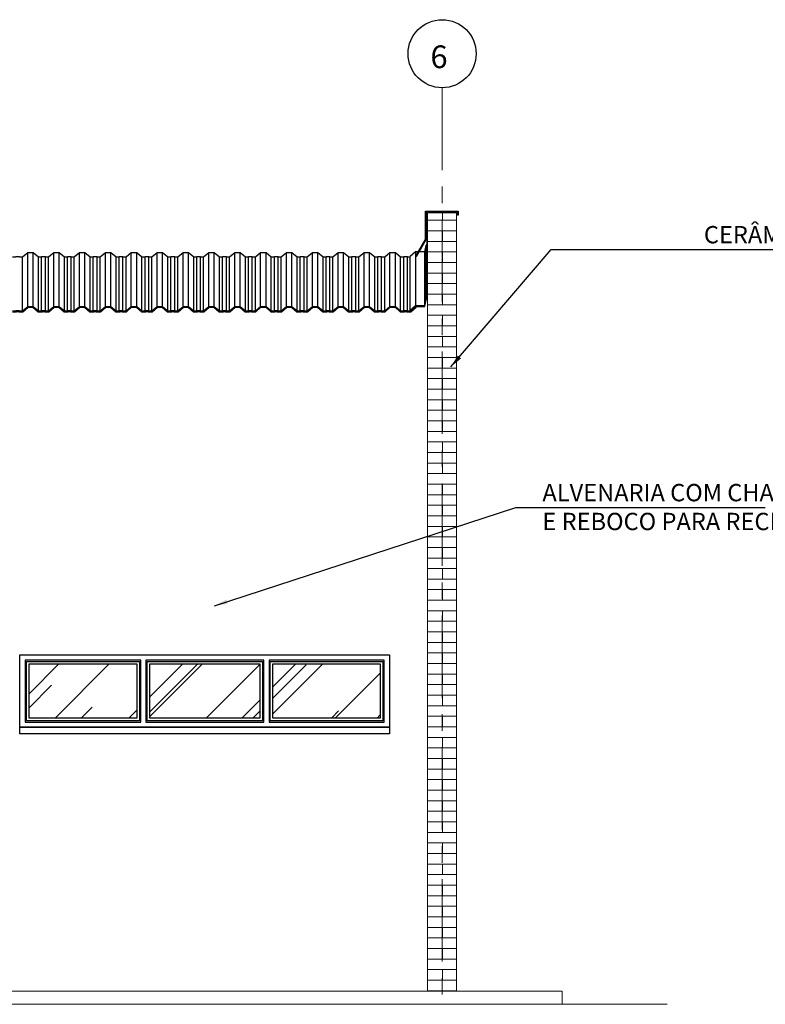
# Model space of a CAD drawing. Units: millimetres. Extents: x 384129.7 to 384179.6, y 328290.7 to 328332.9.
# Drawn here: x 384149.2 to 384154.8, y 328299.2 to 328306.7 of the extents above; entities that cross this region are included whole.
import ezdxf
from ezdxf.enums import TextEntityAlignment as Align

# ---------------------------------------------------------------- set-up
doc = ezdxf.new("R2010")
doc.units = ezdxf.units.MM
doc.header["$LTSCALE"] = 0.5
doc.header["$MEASUREMENT"] = 0
doc.linetypes.add('CENTER', pattern=[2, 1.25, -0.25, 0.25, -0.25])
doc.linetypes.add('CONTINUO', pattern=[0])
doc.layers.add('A-ALV-4', color=4, linetype='Continuous', lineweight=0)
doc.layers.add('A-EIXOS-1', color=2, linetype='CENTER', lineweight=0)
for name, color, linetype in [('A-ESQ-2', 2, 'Continuous'), ('ARQ_ESTRUTURA VISTA', 2, 'Continuous'), ('HAT02', 8, 'Continuous'), ('NUM_EIXOS', 1, 'Continuous'), ('PISO ELEVAÇÃO', 6, 'Continuous'), ('PORTUGUES', 6, 'Continuous'), ('TX0125', 3, 'Continuous'), ('WALL_BR', 32, 'Continuous')]:
    doc.layers.add(name, color=color, linetype=linetype)
doc.styles.add('R 80 - esc50', font='romans.shx', dxfattribs={"height": 0.1})
doc.styles.add('ROMANS', font='romans.shx', dxfattribs={"height": 1000})
doc.styles.add('T04', font='romans.shx', dxfattribs={"height": 0.11})
doc.dimstyles.new('Escala 1-50', dxfattribs={"dimtxt": 0.075, "dimasz": 0.1, "dimexe": 0.05, "dimexo": 0.015, "dimgap": 0.035, "dimtad": 1, "dimzin": 4, "dimdsep": 46, "dimtxsty": 'R 80 - esc50', "dimblk": 'OBLIQUE', "dimcen": 0.1, "dimdle": 0.05, "dimclrd": 1, "dimclre": 1, "dimclrt": 2, "dimadec": 0, "dimazin": 1, "dimtfac": 1, "dimtix": 1, "dimtmove": 2, "dimatfit": 3, "dimfxl": 1, "dimtzin": 1, "dimlwd": -1, "dimarcsym": 0})

# ---------------------------------------------------------------- blocks, each defined once
blk = doc.blocks.new('_OBLIQUE')
at = {"color": 0, "linetype": 'ByBlock'}
blk.add_line((-0.5, -0.5), (0.5, 0.5), dxfattribs=at)

msp = doc.modelspace()

# ---------------------------------------------------------------- hatches: boundary and pattern name
at = {"layer": 'HAT02', "linetype": 'CONTINUO', "lineweight": 0}
h = msp.add_hatch(dxfattribs=at)
h.set_pattern_fill('AR-RROOF', color=256, scale=0.5, angle=45, style=0)
h.set_pattern_definition([(45, (-21.0096, 5.10876), (0.4242640687, 1.1313708499), [7.5, -1, 2.5, -0.5]), (45, (-20.7162, 5.75576), (-0.8237794001, 0.1166726189), [1.5, -0.165, 3, -0.375]), (45, (-21.13337, 5.58606), (1.60159685939, 2.07535840278), [4, -0.7, 2, -0.5])])
h.paths.add_polyline_path([(384149.2674, 328301.8294), (384149.2674, 328301.4194), (384149.706, 328301.4194)])
h.paths.add_polyline_path([(384150.0831, 328301.8292), (384150.0831, 328301.8294), (384149.2674, 328301.8294), (384149.706, 328301.4194)])
h.paths.add_polyline_path([(384150.0831, 328301.8292), (384149.706, 328301.4194), (384150.0831, 328301.4194)], flags=17)
h.paths.add_polyline_path([(384150.6217, 328301.4194), (384150.1831, 328301.8294), (384150.1831, 328301.4194)])
h.paths.add_polyline_path([(384150.6217, 328301.4194), (384151.0147, 328301.8294), (384150.1831, 328301.8294)])
h.paths.add_polyline_path([(384151.0153, 328301.4194), (384151.0153, 328301.8294), (384151.0147, 328301.8294), (384150.6217, 328301.4194)])
h.paths.add_polyline_path([(384151.1153, 328301.4194), (384151.5539, 328301.4194), (384151.1153, 328301.8294)])
h.paths.add_polyline_path([(384151.5539, 328301.4194), (384151.9274, 328301.829), (384151.9274, 328301.8294), (384151.1153, 328301.8294)])
h.paths.add_polyline_path([(384151.5539, 328301.4194), (384151.9274, 328301.4194), (384151.9274, 328301.829)])
at = {"layer": 'WALL_BR', "lineweight": 0}
h = msp.add_hatch(dxfattribs=at)
h.set_pattern_fill('AR-BRSTD', color=256, scale=0.03, style=0)
h.paths.add_polyline_path([(384152.3974, 328305.2494), (384152.2874, 328305.2494), (384152.2874, 328299.3494), (384152.3974, 328299.3494)])
h.paths.add_polyline_path([(384152.5074, 328305.2494), (384152.3974, 328305.2494), (384152.3974, 328299.3494), (384152.5074, 328299.3494)])

# ---------------------------------------------------------------- linework, layer by layer
at = {"layer": 'A-ALV-4', "lineweight": 0}
for p, q in [((384152.2874, 328299.3494), (384152.2874, 328305.2494)), ((384152.2874, 328305.2494), (384152.5074, 328305.2494)), ((384152.5074, 328299.3494), (384152.5074, 328305.2494))]:
    msp.add_line(p, q, dxfattribs=at)
at = {"layer": 'A-EIXOS-1'}
msp.add_line((384152.3974, 328306.1979), (384152.3974, 328299.2494), dxfattribs=at)
at = {"layer": 'A-ESQ-2'}
for points in [[(384149.1974, 328301.8994), (384151.9974, 328301.8994), (384151.9974, 328301.3494), (384149.1974, 328301.3494)], [(384150.1131, 328301.8594), (384149.2374, 328301.8594), (384149.2374, 328301.3894), (384150.1131, 328301.3894)], [(384149.2674, 328301.8294), (384150.0831, 328301.8294), (384150.0831, 328301.4194), (384149.2674, 328301.4194)], [(384151.0453, 328301.8594), (384150.1531, 328301.8594), (384150.1531, 328301.3894), (384151.0453, 328301.3894)], [(384150.1831, 328301.8294), (384151.0153, 328301.8294), (384151.0153, 328301.4194), (384150.1831, 328301.4194)], [(384151.9574, 328301.8594), (384151.0853, 328301.8594), (384151.0853, 328301.3894), (384151.9574, 328301.3894)], [(384151.1153, 328301.8294), (384151.9274, 328301.8294), (384151.9274, 328301.4194), (384151.1153, 328301.4194)], [(384149.1974, 328301.3494), (384151.9974, 328301.3494), (384151.9974, 328301.2994), (384149.1974, 328301.2994)]]:
    msp.add_lwpolyline(points, close=True, dxfattribs=at)
for points in [[(384149.2474, 328301.3994), (384149.2474, 328301.3994), (384149.2474, 328301.8494), (384150.1031, 328301.8494), (384150.1031, 328301.3994), (384149.2474, 328301.3994)], [(384150.1631, 328301.3994), (384150.1631, 328301.3994), (384150.1631, 328301.8494), (384151.0353, 328301.8494), (384151.0353, 328301.3994), (384150.1631, 328301.3994)], [(384151.0953, 328301.3994), (384151.0953, 328301.3994), (384151.0953, 328301.8494), (384151.9474, 328301.8494), (384151.9474, 328301.3994), (384151.0953, 328301.3994)]]:
    msp.add_lwpolyline(points, dxfattribs=at)
at = {"layer": 'ARQ_ESTRUTURA VISTA'}
for p, q in [((384152.2712, 328305.0477), (384152.2712, 328305.2614)), ((384152.2712, 328305.2614), (384152.5191, 328305.2614)), ((384152.5141, 328305.2564), (384152.2762, 328305.2564)), ((384152.2762, 328305.2564), (384152.2762, 328305.0464)), ((384152.5141, 328305.2312), (384152.5141, 328305.2564)), ((384152.5191, 328305.2614), (384152.5191, 328305.2312)), ((384152.5191, 328305.2312), (384152.5141, 328305.2312)), ((384152.1986, 328304.9219), (384152.2712, 328305.0477)), ((384152.2028, 328304.9191), (384152.2762, 328305.0464)), ((384149.258, 328304.5396), (384149.258, 328304.9494)), ((384149.2987, 328304.5396), (384149.2987, 328304.9494)), ((384149.454, 328304.5396), (384149.454, 328304.9494)), ((384149.4947, 328304.5396), (384149.4947, 328304.9494)), ((384149.65, 328304.5396), (384149.65, 328304.9494)), ((384149.6907, 328304.5396), (384149.6907, 328304.9494)), ((384149.846, 328304.5396), (384149.846, 328304.9494)), ((384149.8867, 328304.5396), (384149.8867, 328304.9494)), ((384150.042, 328304.5396), (384150.042, 328304.9494)), ((384150.0827, 328304.5396), (384150.0827, 328304.9494)), ((384150.238, 328304.5396), (384150.238, 328304.9494)), ((384150.2787, 328304.5396), (384150.2787, 328304.9494)), ((384150.434, 328304.5396), (384150.434, 328304.9494)), ((384150.4747, 328304.5396), (384150.4747, 328304.9494)), ((384150.63, 328304.5396), (384150.63, 328304.9494)), ((384150.6707, 328304.5396), (384150.6707, 328304.9494)), ((384150.826, 328304.5396), (384150.826, 328304.9494)), ((384150.8667, 328304.5396), (384150.8667, 328304.9494)), ((384151.022, 328304.5396), (384151.022, 328304.9494)), ((384151.0627, 328304.5396), (384151.0627, 328304.9494)), ((384151.218, 328304.5396), (384151.218, 328304.9494)), ((384151.2587, 328304.5396), (384151.2587, 328304.9494)), ((384151.414, 328304.5396), (384151.414, 328304.9494)), ((384151.4547, 328304.5396), (384151.4547, 328304.9494)), ((384151.61, 328304.5396), (384151.61, 328304.9494)), ((384151.6507, 328304.5396), (384151.6507, 328304.9494)), ((384151.806, 328304.5396), (384151.806, 328304.9494)), ((384151.8467, 328304.5396), (384151.8467, 328304.9494)), ((384152.002, 328304.5396), (384152.002, 328304.9494)), ((384152.0427, 328304.5396), (384152.0427, 328304.9494)), ((384152.1961, 328304.9544), (384152.1961, 328304.5446)), ((384152.2633, 328304.9544), (384152.2633, 328304.5446)), ((384152.2727, 328305.0019), (384152.2727, 328304.5921)), ((384152.2824, 328305.0115), (384152.2824, 328304.6496)), ((384149.218, 328304.506), (384149.218, 328304.9158)), ((384149.3387, 328304.506), (384149.3387, 328304.9158)), ((384149.3618, 328304.5085), (384149.3618, 328304.9183)), ((384149.3909, 328304.5085), (384149.3909, 328304.9183)), ((384149.414, 328304.506), (384149.414, 328304.9158)), ((384149.5347, 328304.506), (384149.5347, 328304.9158)), ((384149.5578, 328304.5085), (384149.5578, 328304.9183)), ((384149.5869, 328304.5085), (384149.5869, 328304.9183)), ((384149.61, 328304.506), (384149.61, 328304.9158)), ((384149.7307, 328304.506), (384149.7307, 328304.9158)), ((384149.7538, 328304.5085), (384149.7538, 328304.9183)), ((384149.7829, 328304.5085), (384149.7829, 328304.9183)), ((384149.806, 328304.506), (384149.806, 328304.9158)), ((384149.9267, 328304.506), (384149.9267, 328304.9158)), ((384149.9498, 328304.5085), (384149.9498, 328304.9183)), ((384149.9789, 328304.5085), (384149.9789, 328304.9183)), ((384150.002, 328304.506), (384150.002, 328304.9158)), ((384150.1227, 328304.506), (384150.1227, 328304.9158)), ((384150.1458, 328304.5085), (384150.1458, 328304.9183)), ((384150.1749, 328304.5085), (384150.1749, 328304.9183)), ((384150.198, 328304.506), (384150.198, 328304.9158)), ((384150.3187, 328304.506), (384150.3187, 328304.9158)), ((384150.3418, 328304.5085), (384150.3418, 328304.9183)), ((384150.3709, 328304.5085), (384150.3709, 328304.9183)), ((384150.394, 328304.506), (384150.394, 328304.9158)), ((384150.5147, 328304.506), (384150.5147, 328304.9158)), ((384150.5378, 328304.5085), (384150.5378, 328304.9183)), ((384150.5669, 328304.5085), (384150.5669, 328304.9183)), ((384150.59, 328304.506), (384150.59, 328304.9158)), ((384150.7107, 328304.506), (384150.7107, 328304.9158)), ((384150.7338, 328304.5085), (384150.7338, 328304.9183)), ((384150.7629, 328304.5085), (384150.7629, 328304.9183)), ((384150.786, 328304.506), (384150.786, 328304.9158)), ((384150.9067, 328304.506), (384150.9067, 328304.9158)), ((384150.9298, 328304.5085), (384150.9298, 328304.9183)), ((384150.9589, 328304.5085), (384150.9589, 328304.9183)), ((384150.982, 328304.506), (384150.982, 328304.9158)), ((384151.1027, 328304.506), (384151.1027, 328304.9158)), ((384151.1258, 328304.5085), (384151.1258, 328304.9183)), ((384151.1549, 328304.5085), (384151.1549, 328304.9183)), ((384151.178, 328304.506), (384151.178, 328304.9158)), ((384151.2987, 328304.506), (384151.2987, 328304.9158)), ((384151.3218, 328304.5085), (384151.3218, 328304.9183)), ((384151.3509, 328304.5085), (384151.3509, 328304.9183)), ((384151.374, 328304.506), (384151.374, 328304.9158)), ((384151.4947, 328304.506), (384151.4947, 328304.9158)), ((384151.5178, 328304.5085), (384151.5178, 328304.9183)), ((384151.5469, 328304.5085), (384151.5469, 328304.9183)), ((384151.57, 328304.506), (384151.57, 328304.9158)), ((384151.6907, 328304.506), (384151.6907, 328304.9158)), ((384151.7138, 328304.5085), (384151.7138, 328304.9183)), ((384151.7429, 328304.5085), (384151.7429, 328304.9183)), ((384151.766, 328304.506), (384151.766, 328304.9158)), ((384151.8867, 328304.506), (384151.8867, 328304.9158)), ((384151.9098, 328304.5085), (384151.9098, 328304.9183)), ((384151.9389, 328304.5085), (384151.9389, 328304.9183)), ((384151.962, 328304.506), (384151.962, 328304.9158)), ((384152.0827, 328304.506), (384152.0827, 328304.9158)), ((384152.1058, 328304.5085), (384152.1058, 328304.9183)), ((384152.1349, 328304.5085), (384152.1349, 328304.9183)), ((384152.1547, 328304.5098), (384152.1547, 328304.9196)), ((384152.2028, 328304.9191), (384152.1986, 328304.9219)), ((384152.2004, 328304.5331), (384152.1961, 328304.5381)), ((384152.2004, 328304.5331), (384152.2004, 328304.5396))]:
    msp.add_line(p, q, dxfattribs=at)
for points in [[(384152.2874, 328305.0594), (384152.2824, 328305.0594), (384152.2824, 328305.0115), (384152.2727, 328305.0019), (384152.2633, 328304.9544), (384152.1961, 328304.9544), (384152.1547, 328304.9196)], [(384149.1427, 328304.9158), (384149.1658, 328304.9158), (384149.1658, 328304.9183), (384149.1949, 328304.9183), (384149.1949, 328304.9158), (384149.218, 328304.9158), (384149.258, 328304.9494), (384149.2987, 328304.9494), (384149.3387, 328304.9158)], [(384149.3387, 328304.9158), (384149.3618, 328304.9158), (384149.3618, 328304.9183), (384149.3909, 328304.9183), (384149.3909, 328304.9158), (384149.414, 328304.9158), (384149.454, 328304.9494), (384149.4947, 328304.9494), (384149.5347, 328304.9158)], [(384149.5347, 328304.9158), (384149.5578, 328304.9158), (384149.5578, 328304.9183), (384149.5869, 328304.9183), (384149.5869, 328304.9158), (384149.61, 328304.9158), (384149.65, 328304.9494), (384149.6907, 328304.9494), (384149.7307, 328304.9158)], [(384149.7307, 328304.9158), (384149.7538, 328304.9158), (384149.7538, 328304.9183), (384149.7829, 328304.9183), (384149.7829, 328304.9158), (384149.806, 328304.9158), (384149.846, 328304.9494), (384149.8867, 328304.9494), (384149.9267, 328304.9158)], [(384149.9267, 328304.9158), (384149.9498, 328304.9158), (384149.9498, 328304.9183), (384149.9789, 328304.9183), (384149.9789, 328304.9158), (384150.002, 328304.9158), (384150.042, 328304.9494), (384150.0827, 328304.9494), (384150.1227, 328304.9158)], [(384150.1227, 328304.9158), (384150.1458, 328304.9158), (384150.1458, 328304.9183), (384150.1749, 328304.9183), (384150.1749, 328304.9158), (384150.198, 328304.9158), (384150.238, 328304.9494), (384150.2787, 328304.9494), (384150.3187, 328304.9158)], [(384150.3187, 328304.9158), (384150.3418, 328304.9158), (384150.3418, 328304.9183), (384150.3709, 328304.9183), (384150.3709, 328304.9158), (384150.394, 328304.9158), (384150.434, 328304.9494), (384150.4747, 328304.9494), (384150.5147, 328304.9158)], [(384150.5147, 328304.9158), (384150.5378, 328304.9158), (384150.5378, 328304.9183), (384150.5669, 328304.9183), (384150.5669, 328304.9158), (384150.59, 328304.9158), (384150.63, 328304.9494), (384150.6707, 328304.9494), (384150.7107, 328304.9158)], [(384150.7107, 328304.9158), (384150.7338, 328304.9158), (384150.7338, 328304.9183), (384150.7629, 328304.9183), (384150.7629, 328304.9158), (384150.786, 328304.9158), (384150.826, 328304.9494), (384150.8667, 328304.9494), (384150.9067, 328304.9158)], [(384150.9067, 328304.9158), (384150.9298, 328304.9158), (384150.9298, 328304.9183), (384150.9589, 328304.9183), (384150.9589, 328304.9158), (384150.982, 328304.9158), (384151.022, 328304.9494), (384151.0627, 328304.9494), (384151.1027, 328304.9158)], [(384151.1027, 328304.9158), (384151.1258, 328304.9158), (384151.1258, 328304.9183), (384151.1549, 328304.9183), (384151.1549, 328304.9158), (384151.178, 328304.9158), (384151.218, 328304.9494), (384151.2587, 328304.9494), (384151.2987, 328304.9158)], [(384151.2987, 328304.9158), (384151.3218, 328304.9158), (384151.3218, 328304.9183), (384151.3509, 328304.9183), (384151.3509, 328304.9158), (384151.374, 328304.9158), (384151.414, 328304.9494), (384151.4547, 328304.9494), (384151.4947, 328304.9158)], [(384151.4947, 328304.9158), (384151.5178, 328304.9158), (384151.5178, 328304.9183), (384151.5469, 328304.9183), (384151.5469, 328304.9158), (384151.57, 328304.9158), (384151.61, 328304.9494), (384151.6507, 328304.9494), (384151.6907, 328304.9158)], [(384151.6907, 328304.9158), (384151.7138, 328304.9158), (384151.7138, 328304.9183), (384151.7429, 328304.9183), (384151.7429, 328304.9158), (384151.766, 328304.9158), (384151.806, 328304.9494), (384151.8467, 328304.9494), (384151.8867, 328304.9158)], [(384151.8867, 328304.9158), (384151.9098, 328304.9158), (384151.9098, 328304.9183), (384151.9389, 328304.9183), (384151.9389, 328304.9158), (384151.962, 328304.9158), (384152.002, 328304.9494), (384152.0427, 328304.9494), (384152.0827, 328304.9158)], [(384152.0827, 328304.9158), (384152.1058, 328304.9158), (384152.1058, 328304.9183), (384152.1349, 328304.9183), (384152.1349, 328304.9158), (384152.1547, 328304.9158)], [(384149.1404, 328304.4994), (384149.1724, 328304.4994), (384149.1724, 328304.5019), (384149.1884, 328304.5019), (384149.1884, 328304.4994), (384149.2204, 328304.4994), (384149.2604, 328304.5331), (384149.2964, 328304.5331), (384149.3364, 328304.4994)], [(384149.1427, 328304.506), (384149.1658, 328304.506), (384149.1658, 328304.5085), (384149.1949, 328304.5085), (384149.1949, 328304.506), (384149.218, 328304.506), (384149.258, 328304.5396), (384149.2987, 328304.5396), (384149.3387, 328304.506)], [(384149.3364, 328304.4994), (384149.3684, 328304.4994), (384149.3684, 328304.5019), (384149.3844, 328304.5019), (384149.3844, 328304.4994), (384149.4164, 328304.4994), (384149.4564, 328304.5331), (384149.4924, 328304.5331), (384149.5324, 328304.4994)], [(384149.3387, 328304.506), (384149.3618, 328304.506), (384149.3618, 328304.5085), (384149.3909, 328304.5085), (384149.3909, 328304.506), (384149.414, 328304.506), (384149.454, 328304.5396), (384149.4947, 328304.5396), (384149.5347, 328304.506)], [(384149.5324, 328304.4994), (384149.5644, 328304.4994), (384149.5644, 328304.5019), (384149.5804, 328304.5019), (384149.5804, 328304.4994), (384149.6124, 328304.4994), (384149.6524, 328304.5331), (384149.6884, 328304.5331), (384149.7284, 328304.4994)], [(384149.5347, 328304.506), (384149.5578, 328304.506), (384149.5578, 328304.5085), (384149.5869, 328304.5085), (384149.5869, 328304.506), (384149.61, 328304.506), (384149.65, 328304.5396), (384149.6907, 328304.5396), (384149.7307, 328304.506)], [(384149.7284, 328304.4994), (384149.7604, 328304.4994), (384149.7604, 328304.5019), (384149.7764, 328304.5019), (384149.7764, 328304.4994), (384149.8084, 328304.4994), (384149.8484, 328304.5331), (384149.8844, 328304.5331), (384149.9244, 328304.4994)], [(384149.7307, 328304.506), (384149.7538, 328304.506), (384149.7538, 328304.5085), (384149.7829, 328304.5085), (384149.7829, 328304.506), (384149.806, 328304.506), (384149.846, 328304.5396), (384149.8867, 328304.5396), (384149.9267, 328304.506)], [(384149.9244, 328304.4994), (384149.9564, 328304.4994), (384149.9564, 328304.5019), (384149.9724, 328304.5019), (384149.9724, 328304.4994), (384150.0044, 328304.4994), (384150.0444, 328304.5331), (384150.0804, 328304.5331), (384150.1204, 328304.4994)], [(384149.9267, 328304.506), (384149.9498, 328304.506), (384149.9498, 328304.5085), (384149.9789, 328304.5085), (384149.9789, 328304.506), (384150.002, 328304.506), (384150.042, 328304.5396), (384150.0827, 328304.5396), (384150.1227, 328304.506)], [(384150.1204, 328304.4994), (384150.1524, 328304.4994), (384150.1524, 328304.5019), (384150.1684, 328304.5019), (384150.1684, 328304.4994), (384150.2004, 328304.4994), (384150.2404, 328304.5331), (384150.2764, 328304.5331), (384150.3164, 328304.4994)], [(384150.1227, 328304.506), (384150.1458, 328304.506), (384150.1458, 328304.5085), (384150.1749, 328304.5085), (384150.1749, 328304.506), (384150.198, 328304.506), (384150.238, 328304.5396), (384150.2787, 328304.5396), (384150.3187, 328304.506)], [(384150.3164, 328304.4994), (384150.3484, 328304.4994), (384150.3484, 328304.5019), (384150.3644, 328304.5019), (384150.3644, 328304.4994), (384150.3964, 328304.4994), (384150.4364, 328304.5331), (384150.4724, 328304.5331), (384150.5124, 328304.4994)], [(384150.3187, 328304.506), (384150.3418, 328304.506), (384150.3418, 328304.5085), (384150.3709, 328304.5085), (384150.3709, 328304.506), (384150.394, 328304.506), (384150.434, 328304.5396), (384150.4747, 328304.5396), (384150.5147, 328304.506)], [(384150.5124, 328304.4994), (384150.5444, 328304.4994), (384150.5444, 328304.5019), (384150.5604, 328304.5019), (384150.5604, 328304.4994), (384150.5924, 328304.4994), (384150.6324, 328304.5331), (384150.6684, 328304.5331), (384150.7084, 328304.4994)], [(384150.5147, 328304.506), (384150.5378, 328304.506), (384150.5378, 328304.5085), (384150.5669, 328304.5085), (384150.5669, 328304.506), (384150.59, 328304.506), (384150.63, 328304.5396), (384150.6707, 328304.5396), (384150.7107, 328304.506)], [(384150.7084, 328304.4994), (384150.7404, 328304.4994), (384150.7404, 328304.5019), (384150.7564, 328304.5019), (384150.7564, 328304.4994), (384150.7884, 328304.4994), (384150.8284, 328304.5331), (384150.8644, 328304.5331), (384150.9044, 328304.4994)], [(384150.7107, 328304.506), (384150.7338, 328304.506), (384150.7338, 328304.5085), (384150.7629, 328304.5085), (384150.7629, 328304.506), (384150.786, 328304.506), (384150.826, 328304.5396), (384150.8667, 328304.5396), (384150.9067, 328304.506)], [(384150.9044, 328304.4994), (384150.9364, 328304.4994), (384150.9364, 328304.5019), (384150.9524, 328304.5019), (384150.9524, 328304.4994), (384150.9844, 328304.4994), (384151.0244, 328304.5331), (384151.0604, 328304.5331), (384151.1004, 328304.4994)], [(384150.9067, 328304.506), (384150.9298, 328304.506), (384150.9298, 328304.5085), (384150.9589, 328304.5085), (384150.9589, 328304.506), (384150.982, 328304.506), (384151.022, 328304.5396), (384151.0627, 328304.5396), (384151.1027, 328304.506)], [(384151.1004, 328304.4994), (384151.1324, 328304.4994), (384151.1324, 328304.5019), (384151.1484, 328304.5019), (384151.1484, 328304.4994), (384151.1804, 328304.4994), (384151.2204, 328304.5331), (384151.2564, 328304.5331), (384151.2964, 328304.4994)], [(384151.1027, 328304.506), (384151.1258, 328304.506), (384151.1258, 328304.5085), (384151.1549, 328304.5085), (384151.1549, 328304.506), (384151.178, 328304.506), (384151.218, 328304.5396), (384151.2587, 328304.5396), (384151.2987, 328304.506)], [(384151.2964, 328304.4994), (384151.3284, 328304.4994), (384151.3284, 328304.5019), (384151.3444, 328304.5019), (384151.3444, 328304.4994), (384151.3764, 328304.4994), (384151.4164, 328304.5331), (384151.4524, 328304.5331), (384151.4924, 328304.4994)], [(384151.2987, 328304.506), (384151.3218, 328304.506), (384151.3218, 328304.5085), (384151.3509, 328304.5085), (384151.3509, 328304.506), (384151.374, 328304.506), (384151.414, 328304.5396), (384151.4547, 328304.5396), (384151.4947, 328304.506)], [(384151.4924, 328304.4994), (384151.5244, 328304.4994), (384151.5244, 328304.5019), (384151.5404, 328304.5019), (384151.5404, 328304.4994), (384151.5724, 328304.4994), (384151.6124, 328304.5331), (384151.6484, 328304.5331), (384151.6884, 328304.4994)], [(384151.4947, 328304.506), (384151.5178, 328304.506), (384151.5178, 328304.5085), (384151.5469, 328304.5085), (384151.5469, 328304.506), (384151.57, 328304.506), (384151.61, 328304.5396), (384151.6507, 328304.5396), (384151.6907, 328304.506)], [(384151.6884, 328304.4994), (384151.7204, 328304.4994), (384151.7204, 328304.5019), (384151.7364, 328304.5019), (384151.7364, 328304.4994), (384151.7684, 328304.4994), (384151.8084, 328304.5331), (384151.8444, 328304.5331), (384151.8844, 328304.4994)], [(384151.6907, 328304.506), (384151.7138, 328304.506), (384151.7138, 328304.5085), (384151.7429, 328304.5085), (384151.7429, 328304.506), (384151.766, 328304.506), (384151.806, 328304.5396), (384151.8467, 328304.5396), (384151.8867, 328304.506)], [(384151.8844, 328304.4994), (384151.9164, 328304.4994), (384151.9164, 328304.5019), (384151.9324, 328304.5019), (384151.9324, 328304.4994), (384151.9644, 328304.4994), (384152.0044, 328304.5331), (384152.0404, 328304.5331), (384152.0804, 328304.4994)], [(384151.8867, 328304.506), (384151.9098, 328304.506), (384151.9098, 328304.5085), (384151.9389, 328304.5085), (384151.9389, 328304.506), (384151.962, 328304.506), (384152.002, 328304.5396), (384152.0427, 328304.5396), (384152.0827, 328304.506)], [(384152.0804, 328304.4994), (384152.1124, 328304.4994), (384152.1124, 328304.5019), (384152.1284, 328304.5019), (384152.1284, 328304.4994), (384152.1604, 328304.4994), (384152.2004, 328304.5331)], [(384152.0827, 328304.506), (384152.1058, 328304.506), (384152.1058, 328304.5085), (384152.1349, 328304.5085), (384152.1349, 328304.506), (384152.158, 328304.506), (384152.198, 328304.5396), (384152.2117, 328304.5396)]]:
    msp.add_lwpolyline(points, dxfattribs=at)
msp.add_lwpolyline([(384152.2824, 328304.6496), (384152.2824, 328304.6017), (384152.2727, 328304.5921), (384152.2633, 328304.5446), (384152.1961, 328304.5446), (384152.1547, 328304.5098), (384152.158, 328304.506), (384152.198, 328304.5396), (384152.2674, 328304.5396), (384152.2774, 328304.5896), (384152.2874, 328304.5996), (384152.2874, 328304.6496)], close=True, dxfattribs=at)
at = {"layer": 'NUM_EIXOS', "color": 3}
msp.add_circle((384152.3974, 328306.4557), 0.2578, dxfattribs=at)
at = {"layer": 'PISO ELEVAÇÃO', "linetype": 'CONTINUO', "lineweight": 0}
for p, q in [((384152.5074, 328299.3494), (384133.4874, 328299.3494)), ((384152.5074, 328299.3494), (384153.3074, 328299.3494)), ((384153.3074, 328299.3494), (384153.3074, 328299.2494)), ((384153.615, 328299.2494), (384132.9996, 328299.2494)), ((384133.4874, 328299.2494), (384154.1028, 328299.2494))]:
    msp.add_line(p, q, dxfattribs=at)

# ---------------------------------------------------------------- texts
at = {"layer": 'NUM_EIXOS', "color": 3, "style": 'T04'}
msp.add_text('6', height=0.1719, dxfattribs=at).set_placement((384152.3736, 328306.4323), align=Align.MIDDLE_CENTER)
at = {"layer": 'TX0125', "char_height": 0.13125, "width": 3.758065, "style": 'ROMANS'}
for s, insert, attachment_point in [('CERÂMICA EXTRUDADA', (384156.3063, 328305.1495), 3), ('ALVENARIA COM CHAPISCO, EMBOÇO\\PE REBOCO PARA RECEBR PINTURA', (384153.1572, 328303.194), 1)]:
    msp.add_mtext(s, dxfattribs=dict(at, insert=insert, attachment_point=attachment_point))

# ---------------------------------------------------------------- leaders
at = {"layer": 'PORTUGUES', "lineweight": 0, "annotation_type": 0, "has_hookline": 1, "hookline_direction": 0, "text_width": 1.756}
for points in [[(384152.4632, 328304.081), (384153.2242, 328304.9706), (384153.3242, 328304.9706)], [(384150.672, 328302.2706), (384152.9553, 328303.0152), (384153.0553, 328303.0152)]]:
    msp.add_leader(points, dimstyle='Escala 1-50', override={"dimgap": 0.035, "dimtad": 1}, dxfattribs=at)

doc.saveas('drawing.dxf')
